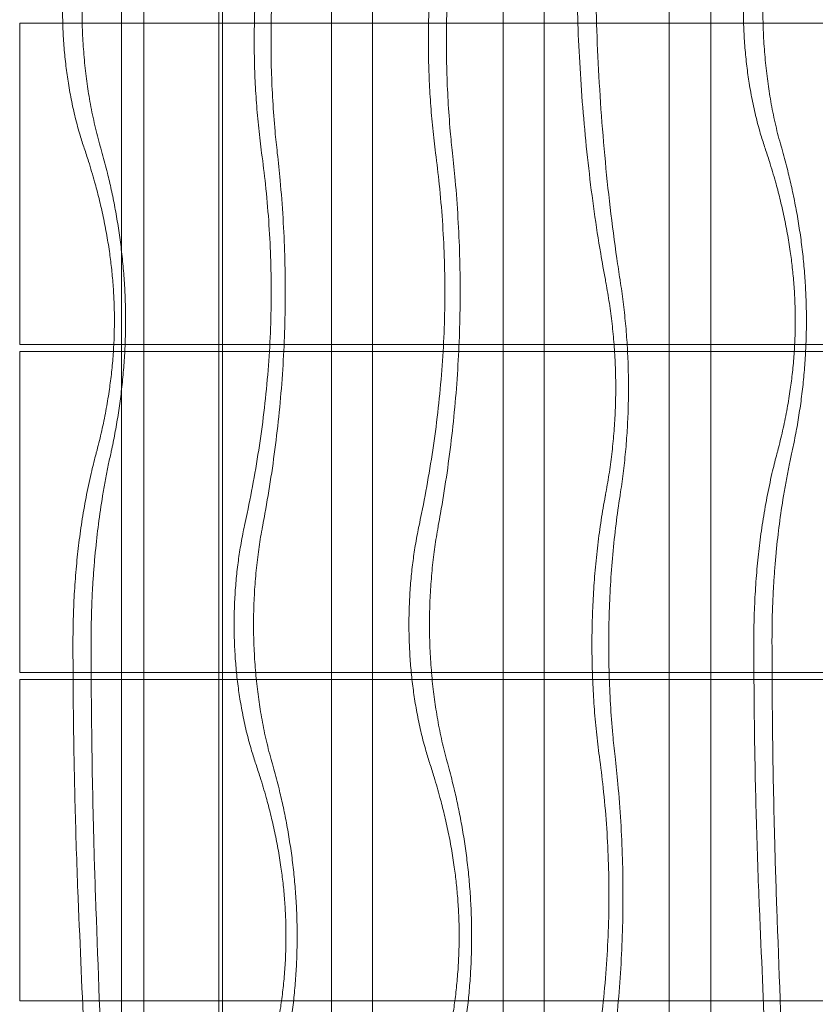
# Model space of a CAD drawing. Units: millimetres. Extents: x -13620 to -6378, y 7215 to 18265.
# Drawn here: x -11151 to -10811, y 15158 to 15578 of the extents above; entities that cross this region are included whole.
import ezdxf

# ---------------------------------------------------------------- set-up
doc = ezdxf.new("R2010")
doc.units = ezdxf.units.MM

# ---------------------------------------------------------------- blocks, each defined once
blk = doc.blocks.new('A$C599B23BE')
at = {"color": 0, "linetype": 'Continuous', "lineweight": 0}
for p, q in [((-17541.22, 8693.06), (-17541.22, 10277.06)), ((-17509.22, 8693.06), (-17509.22, 10277.06)), ((-17443.59, 8689.08), (-17443.59, 10229.34)), ((-17370.37, 8689.08), (-17370.37, 10229.34)), ((-17299.29, 8689.08), (-17299.29, 10229.34)), ((-17461.17, 10223.34), (-17461.17, 8695.08)), ((-17387.94, 10223.34), (-17387.94, 8695.08)), ((-17317.03, 10223.34), (-17317.03, 8695.08)), ((-17550.73, 8706.48), (-17550.73, 10213.75)), ((-17507.73, 8706.48), (-17507.73, 10213.75)), ((-17594.22, 9997.06), (-17594.22, 9860.06)), ((-17575.84, 9997.06), (-17594.22, 9997.06)), ((-16179.59, 9997.06), (-17575.84, 9997.06)), ((-17554.06, 9860.06), (-17594.22, 9860.06)), ((-16196.2, 9860.06), (-17554.06, 9860.06)), ((-17594.22, 9857.06), (-17594.22, 9720.06)), ((-17554.23, 9857.06), (-17594.22, 9857.06)), ((-16196.02, 9857.06), (-17554.23, 9857.06)), ((-17571.45, 9720.06), (-17594.22, 9720.06)), ((-16179.59, 9720.06), (-17571.45, 9720.06)), ((-17594.22, 9717.06), (-17594.22, 9580.06)), ((-17571.43, 9717.06), (-17594.22, 9717.06)), ((-16179.59, 9717.06), (-17571.43, 9717.06)), ((-17567.41, 9580.06), (-17594.22, 9580.06)), ((-16182.84, 9580.06), (-17567.41, 9580.06))]:
    blk.add_line(p, q, dxfattribs=at)
for points, knots in [([(-17354.12, 10094.22), (-17354.36, 10091.11), (-17354.59, 10088), (-17355.21, 10078.52), (-17355.55, 10072.16), (-17356.09, 10059.55), (-17356.28, 10053.3), (-17356.54, 10040.99), (-17356.6, 10034.93), (-17356.6, 10023.09), (-17356.54, 10017.03), (-17356.28, 10004.72), (-17356.09, 9998.47), (-17355.55, 9985.86), (-17355.21, 9979.5), (-17354.37, 9966.77), (-17353.88, 9960.39), (-17352.75, 9947.7), (-17352.1, 9941.39), (-17350.67, 9928.91), (-17349.89, 9922.74), (-17348.18, 9910.62), (-17347.26, 9904.67), (-17345.63, 9895.07), (-17344.96, 9891.33), (-17344.27, 9887.67)], [233.15383, 233.15383, 233.15383, 233.15383, 241.84026, 241.84026, 259.603662, 259.603662, 277.367065, 277.367065, 295.130467, 295.130467, 312.89387, 312.89387, 330.657272, 330.657272, 348.420675, 348.420675, 366.184077, 366.184077, 383.94748, 383.94748, 401.710882, 401.710882, 419.474284, 419.474284, 431.13047, 431.13047, 431.13047, 431.13047]), ([(-17338.01, 9887.67), (-17338.48, 9890.65), (-17338.93, 9893.67), (-17340.4, 9903.84), (-17341.35, 9911.1), (-17343.08, 9925.79), (-17343.86, 9933.22), (-17345.23, 9948.16), (-17345.83, 9955.67), (-17346.84, 9970.67), (-17347.26, 9978.15), (-17347.92, 9993.01), (-17348.15, 10000.38), (-17348.47, 10014.89), (-17348.54, 10022.03), (-17348.54, 10035.99), (-17348.47, 10043.13), (-17348.15, 10057.64), (-17347.92, 10065.01), (-17347.27, 10079.66), (-17346.87, 10086.94), (-17346.38, 10094.22)], [887.863692, 887.863692, 887.863692, 887.863692, 896.80041, 896.80041, 917.74138, 917.74138, 938.682351, 938.682351, 959.623322, 959.623322, 980.564293, 980.564293, 1001.505264, 1001.505264, 1022.446235, 1022.446235, 1043.387205, 1043.387205, 1064.328176, 1064.328176, 1084.686992, 1084.686992, 1084.686992, 1084.686992]), ([(-17488.4, 10052.91), (-17488.42, 10052.84), (-17488.43, 10052.77), (-17489.07, 10049.36), (-17489.66, 10045.93), (-17490.72, 10038.98), (-17491.2, 10035.45), (-17492.06, 10028.33), (-17492.43, 10024.74), (-17493.07, 10017.56), (-17493.33, 10013.96), (-17493.74, 10006.81), (-17493.89, 10003.25), (-17494.09, 9996.24), (-17494.14, 9992.78), (-17494.14, 9986.01), (-17494.09, 9982.55), (-17493.89, 9975.54), (-17493.74, 9971.98), (-17493.33, 9964.83), (-17493.07, 9961.23), (-17492.43, 9954.05), (-17492.06, 9950.46), (-17491.42, 9945.15), (-17491.2, 9943.42), (-17490.96, 9941.69)], [144.805188, 144.805188, 144.805188, 144.805188, 145.017304, 145.017304, 155.170478, 155.170478, 165.323652, 165.323652, 175.476825, 175.476825, 185.629999, 185.629999, 195.783173, 195.783173, 205.936346, 205.936346, 216.08952, 216.08952, 226.242694, 226.242694, 236.395867, 236.395867, 246.549041, 246.549041, 251.527111, 251.527111, 251.527111, 251.527111]), ([(-17484.28, 9941.69), (-17484.63, 9944.77), (-17484.95, 9947.86), (-17485.63, 9955.31), (-17485.96, 9959.66), (-17486.47, 9968.31), (-17486.66, 9972.62), (-17486.91, 9981.11), (-17486.97, 9985.3), (-17486.97, 9993.49), (-17486.91, 9997.68), (-17486.66, 10006.17), (-17486.47, 10010.48), (-17485.96, 10019.13), (-17485.63, 10023.48), (-17484.84, 10032.17), (-17484.37, 10036.51), (-17483.33, 10044.88), (-17482.77, 10048.93), (-17482.14, 10052.91)], [682.44889, 682.44889, 682.44889, 682.44889, 691.223623, 691.223623, 703.520993, 703.520993, 715.818363, 715.818363, 728.115733, 728.115733, 740.413102, 740.413102, 752.710472, 752.710472, 765.007842, 765.007842, 777.305212, 777.305212, 788.974029, 788.974029, 788.974029, 788.974029]), ([(-17414.25, 10052.91), (-17414.26, 10052.84), (-17414.27, 10052.77), (-17414.89, 10049.36), (-17415.46, 10045.93), (-17416.49, 10038.98), (-17416.96, 10035.45), (-17417.79, 10028.33), (-17418.15, 10024.74), (-17418.76, 10017.56), (-17419.01, 10013.96), (-17419.41, 10006.81), (-17419.56, 10003.25), (-17419.75, 9996.24), (-17419.79, 9992.78), (-17419.79, 9986.01), (-17419.75, 9982.55), (-17419.56, 9975.54), (-17419.41, 9971.98), (-17419.01, 9964.83), (-17418.76, 9961.23), (-17418.15, 9954.05), (-17417.79, 9950.46), (-17417.17, 9945.15), (-17416.95, 9943.42), (-17416.73, 9941.69)], [144.805188, 144.805188, 144.805188, 144.805188, 145.017304, 145.017304, 155.170478, 155.170478, 165.323652, 165.323652, 175.476825, 175.476825, 185.629999, 185.629999, 195.783173, 195.783173, 205.936346, 205.936346, 216.08952, 216.08952, 226.242694, 226.242694, 236.395867, 236.395867, 246.549041, 246.549041, 251.527111, 251.527111, 251.527111, 251.527111]), ([(-17409.53, 9941.69), (-17409.87, 9944.77), (-17410.18, 9947.86), (-17410.83, 9955.31), (-17411.15, 9959.66), (-17411.65, 9968.31), (-17411.83, 9972.62), (-17412.07, 9981.11), (-17412.12, 9985.3), (-17412.12, 9993.49), (-17412.07, 9997.68), (-17411.83, 10006.17), (-17411.65, 10010.48), (-17411.15, 10019.13), (-17410.83, 10023.48), (-17410.07, 10032.17), (-17409.62, 10036.51), (-17408.61, 10044.88), (-17408.06, 10048.93), (-17407.46, 10052.91)], [682.44889, 682.44889, 682.44889, 682.44889, 691.223623, 691.223623, 703.520993, 703.520993, 715.818363, 715.818363, 728.115733, 728.115733, 740.413102, 740.413102, 752.710472, 752.710472, 765.007842, 765.007842, 777.305212, 777.305212, 788.974029, 788.974029, 788.974029, 788.974029]), ([(-17571.48, 10045.39), (-17571.74, 10044.19), (-17571.99, 10042.99), (-17572.75, 10039.16), (-17573.21, 10036.55), (-17573.96, 10031.68), (-17574.3, 10029.21), (-17574.89, 10024.09), (-17575.14, 10021.45), (-17575.55, 10016.15), (-17575.7, 10013.47), (-17575.89, 10008.23), (-17575.93, 10005.65), (-17575.93, 10000.74), (-17575.89, 9998.17), (-17575.7, 9992.92), (-17575.55, 9990.25), (-17575.14, 9984.94), (-17574.89, 9982.3), (-17574.3, 9977.19), (-17573.96, 9974.71), (-17573.21, 9969.85), (-17572.75, 9967.23), (-17571.71, 9961.98), (-17571.13, 9959.35), (-17569.85, 9954.19), (-17569.16, 9951.66), (-17567.87, 9947.32), (-17567.28, 9945.46), (-17566.68, 9943.7)], [152.88886, 152.88886, 152.88886, 152.88886, 156.537318, 156.537318, 164.506141, 164.506141, 171.87682, 171.87682, 179.2475, 179.2475, 186.61818, 186.61818, 193.988859, 193.988859, 201.359539, 201.359539, 208.730219, 208.730219, 216.100898, 216.100898, 223.471578, 223.471578, 231.4404, 231.4404, 239.409223, 239.409223, 247.378045, 247.378045, 253.752302, 253.752302, 253.752302, 253.752302]), ([(-17559.61, 9943.7), (-17559.69, 9943.99), (-17559.77, 9944.28), (-17560.27, 9946.01), (-17560.66, 9947.48), (-17561.43, 9950.45), (-17561.79, 9951.95), (-17562.49, 9954.97), (-17562.82, 9956.49), (-17563.45, 9959.52), (-17563.75, 9961.03), (-17564.29, 9964.03), (-17564.55, 9965.52), (-17565.23, 9969.72), (-17565.64, 9972.63), (-17566.36, 9978.63), (-17566.67, 9981.73), (-17567.16, 9987.97), (-17567.34, 9991.11), (-17567.58, 9997.28), (-17567.63, 10000.31), (-17567.63, 10006.09), (-17567.58, 10009.12), (-17567.34, 10015.29), (-17567.16, 10018.43), (-17566.67, 10024.67), (-17566.36, 10027.76), (-17565.64, 10033.77), (-17565.23, 10036.67), (-17564.55, 10040.87), (-17564.29, 10042.36), (-17563.93, 10044.37), (-17563.83, 10044.88), (-17563.73, 10045.39)], [598.762158, 598.762158, 598.762158, 598.762158, 599.692625, 599.692625, 604.322731, 604.322731, 608.952838, 608.952838, 613.582944, 613.582944, 618.21305, 618.21305, 622.843156, 622.843156, 631.517087, 631.517087, 640.191019, 640.191019, 648.86495, 648.86495, 657.538881, 657.538881, 666.212812, 666.212812, 674.886743, 674.886743, 683.560674, 683.560674, 692.234606, 692.234606, 696.864712, 696.864712, 698.435114, 698.435114, 698.435114, 698.435114]), ([(-17280.9, 10045.39), (-17281.17, 10044.19), (-17281.42, 10042.99), (-17282.18, 10039.16), (-17282.64, 10036.55), (-17283.39, 10031.68), (-17283.73, 10029.21), (-17284.32, 10024.09), (-17284.57, 10021.45), (-17284.97, 10016.15), (-17285.12, 10013.47), (-17285.32, 10008.23), (-17285.36, 10005.65), (-17285.36, 10000.74), (-17285.32, 9998.17), (-17285.12, 9992.92), (-17284.97, 9990.25), (-17284.57, 9984.94), (-17284.32, 9982.3), (-17283.73, 9977.19), (-17283.39, 9974.71), (-17282.64, 9969.85), (-17282.18, 9967.23), (-17281.14, 9961.98), (-17280.55, 9959.35), (-17279.28, 9954.19), (-17278.59, 9951.66), (-17277.3, 9947.32), (-17276.7, 9945.46), (-17276.1, 9943.7)], [152.88886, 152.88886, 152.88886, 152.88886, 156.537318, 156.537318, 164.506141, 164.506141, 171.87682, 171.87682, 179.2475, 179.2475, 186.61818, 186.61818, 193.988859, 193.988859, 201.359539, 201.359539, 208.730219, 208.730219, 216.100898, 216.100898, 223.471578, 223.471578, 231.4404, 231.4404, 239.409223, 239.409223, 247.378045, 247.378045, 253.752302, 253.752302, 253.752302, 253.752302]), ([(-17269.03, 9943.7), (-17269.12, 9943.99), (-17269.2, 9944.28), (-17269.69, 9946.01), (-17270.09, 9947.48), (-17270.85, 9950.45), (-17271.22, 9951.95), (-17271.92, 9954.97), (-17272.25, 9956.49), (-17272.88, 9959.52), (-17273.17, 9961.03), (-17273.72, 9964.03), (-17273.98, 9965.52), (-17274.65, 9969.72), (-17275.06, 9972.63), (-17275.78, 9978.63), (-17276.09, 9981.73), (-17276.59, 9987.97), (-17276.77, 9991.11), (-17277, 9997.28), (-17277.06, 10000.31), (-17277.06, 10006.09), (-17277, 10009.12), (-17276.77, 10015.29), (-17276.59, 10018.43), (-17276.09, 10024.67), (-17275.78, 10027.76), (-17275.06, 10033.77), (-17274.65, 10036.67), (-17273.98, 10040.87), (-17273.72, 10042.36), (-17273.35, 10044.37), (-17273.26, 10044.88), (-17273.16, 10045.39)], [598.762158, 598.762158, 598.762158, 598.762158, 599.692625, 599.692625, 604.322731, 604.322731, 608.952838, 608.952838, 613.582944, 613.582944, 618.21305, 618.21305, 622.843156, 622.843156, 631.517087, 631.517087, 640.191019, 640.191019, 648.86495, 648.86495, 657.538881, 657.538881, 666.212812, 666.212812, 674.886743, 674.886743, 683.560674, 683.560674, 692.234606, 692.234606, 696.864712, 696.864712, 698.435114, 698.435114, 698.435114, 698.435114]), ([(-17566.68, 9943.7), (-17566.04, 9941.84), (-17565.43, 9939.97), (-17563.92, 9935.21), (-17563.06, 9932.31), (-17561.63, 9927.16), (-17560.99, 9924.75), (-17559.75, 9919.74), (-17559.15, 9917.14), (-17558.03, 9911.87), (-17557.51, 9909.2), (-17556.58, 9903.91), (-17556.16, 9901.3), (-17555.5, 9896.6), (-17555.22, 9894.3), (-17554.71, 9889.56), (-17554.49, 9887.12), (-17554.14, 9882.21), (-17554.01, 9879.74), (-17553.84, 9874.9), (-17553.8, 9872.52), (-17553.8, 9867.85), (-17553.84, 9865.33), (-17554.03, 9860.18), (-17554.18, 9857.56), (-17554.58, 9852.36), (-17554.82, 9849.77), (-17555.39, 9844.75), (-17555.72, 9842.32), (-17556.46, 9837.31), (-17556.93, 9834.51), (-17557.98, 9828.86), (-17558.57, 9826.01), (-17559.84, 9820.39), (-17560.51, 9817.63), (-17561.35, 9814.44), (-17561.48, 9813.92), (-17561.62, 9813.41)], [509.614701, 509.614701, 509.614701, 509.614701, 516.097041, 516.097041, 526.106565, 526.106565, 533.997217, 533.997217, 541.887869, 541.887869, 549.778521, 549.778521, 557.669173, 557.669173, 564.468615, 564.468615, 571.268056, 571.268056, 578.067498, 578.067498, 584.866939, 584.866939, 592.092329, 592.092329, 599.317718, 599.317718, 606.543108, 606.543108, 613.768497, 613.768497, 622.266107, 622.266107, 630.763717, 630.763717, 639.261326, 639.261326, 640.926801, 640.926801, 640.926801, 640.926801]), ([(-17555.36, 9813.41), (-17555.28, 9813.77), (-17555.2, 9814.13), (-17554.59, 9816.94), (-17554.08, 9819.45), (-17553.11, 9824.57), (-17552.66, 9827.19), (-17551.82, 9832.49), (-17551.44, 9835.18), (-17550.75, 9840.6), (-17550.45, 9843.33), (-17549.93, 9848.8), (-17549.71, 9851.54), (-17549.37, 9856.98), (-17549.24, 9859.69), (-17549.08, 9865.04), (-17549.04, 9867.67), (-17549.04, 9872.84), (-17549.08, 9875.48), (-17549.24, 9880.82), (-17549.37, 9883.53), (-17549.71, 9888.97), (-17549.93, 9891.71), (-17550.45, 9897.18), (-17550.75, 9899.91), (-17551.44, 9905.33), (-17551.82, 9908.02), (-17552.66, 9913.33), (-17553.11, 9915.94), (-17554.08, 9921.06), (-17554.59, 9923.57), (-17555.66, 9928.46), (-17556.21, 9930.83), (-17557.46, 9935.91), (-17558.2, 9938.71), (-17559.19, 9942.24), (-17559.4, 9942.97), (-17559.61, 9943.7)], [515.704575, 515.704575, 515.704575, 515.704575, 516.859415, 516.859415, 524.606308, 524.606308, 532.353201, 532.353201, 540.100094, 540.100094, 547.846987, 547.846987, 555.593881, 555.593881, 563.340774, 563.340774, 571.087667, 571.087667, 578.83456, 578.83456, 586.581453, 586.581453, 594.328347, 594.328347, 602.07524, 602.07524, 609.822133, 609.822133, 617.569026, 617.569026, 625.315919, 625.315919, 633.062813, 633.062813, 642.450605, 642.450605, 644.892467, 644.892467, 644.892467, 644.892467]), ([(-17490.96, 9941.69), (-17490.36, 9937.27), (-17489.82, 9932.82), (-17488.79, 9923.2), (-17488.33, 9918.04), (-17487.6, 9907.76), (-17487.32, 9902.64), (-17486.96, 9892.53), (-17486.87, 9887.53), (-17486.87, 9877.51), (-17486.97, 9872.3), (-17487.36, 9861.75), (-17487.66, 9856.42), (-17488.46, 9845.71), (-17488.96, 9840.33), (-17490.15, 9829.61), (-17490.84, 9824.27), (-17492.39, 9813.67), (-17493.25, 9808.42), (-17495.1, 9798.07), (-17496.1, 9792.97), (-17497.51, 9786.23), (-17497.88, 9784.51), (-17498.26, 9782.8)], [1022.36542, 1022.36542, 1022.36542, 1022.36542, 1035.091326, 1035.091326, 1049.793855, 1049.793855, 1064.496383, 1064.496383, 1079.198911, 1079.198911, 1094.543904, 1094.543904, 1109.888896, 1109.888896, 1125.233888, 1125.233888, 1140.57888, 1140.57888, 1155.923873, 1155.923873, 1171.268865, 1171.268865, 1176.605596, 1176.605596, 1176.605596, 1176.605596]), ([(-17490.51, 9782.8), (-17490.19, 9784.51), (-17489.86, 9786.23), (-17488.64, 9793.01), (-17487.77, 9798.16), (-17486.18, 9808.59), (-17485.45, 9813.87), (-17484.15, 9824.51), (-17483.57, 9829.87), (-17482.58, 9840.6), (-17482.17, 9845.97), (-17481.52, 9856.64), (-17481.28, 9861.94), (-17480.96, 9872.41), (-17480.88, 9877.57), (-17480.88, 9887.68), (-17480.96, 9892.85), (-17481.28, 9903.31), (-17481.52, 9908.62), (-17482.17, 9919.29), (-17482.58, 9924.66), (-17483.43, 9933.92), (-17483.84, 9937.81), (-17484.28, 9941.69)], [970.273304, 970.273304, 970.273304, 970.273304, 975.492487, 975.492487, 990.658427, 990.658427, 1005.824367, 1005.824367, 1020.990307, 1020.990307, 1036.156247, 1036.156247, 1051.322186, 1051.322186, 1066.488126, 1066.488126, 1081.654066, 1081.654066, 1096.820006, 1096.820006, 1111.985946, 1111.985946, 1123.00175, 1123.00175, 1123.00175, 1123.00175]), ([(-17416.73, 9941.69), (-17416.14, 9937.27), (-17415.62, 9932.82), (-17414.62, 9923.2), (-17414.18, 9918.04), (-17413.47, 9907.76), (-17413.2, 9902.64), (-17412.85, 9892.53), (-17412.77, 9887.53), (-17412.77, 9877.51), (-17412.86, 9872.3), (-17413.24, 9861.75), (-17413.53, 9856.42), (-17414.3, 9845.71), (-17414.78, 9840.33), (-17415.94, 9829.61), (-17416.6, 9824.27), (-17418.1, 9813.67), (-17418.93, 9808.42), (-17420.73, 9798.07), (-17421.69, 9792.97), (-17423.06, 9786.23), (-17423.42, 9784.51), (-17423.78, 9782.8)], [1022.36542, 1022.36542, 1022.36542, 1022.36542, 1035.091326, 1035.091326, 1049.793855, 1049.793855, 1064.496383, 1064.496383, 1079.198911, 1079.198911, 1094.543904, 1094.543904, 1109.888896, 1109.888896, 1125.233888, 1125.233888, 1140.57888, 1140.57888, 1155.923873, 1155.923873, 1171.268865, 1171.268865, 1176.605596, 1176.605596, 1176.605596, 1176.605596]), ([(-17415.56, 9782.8), (-17415.24, 9784.51), (-17414.93, 9786.23), (-17413.74, 9793.01), (-17412.91, 9798.16), (-17411.37, 9808.59), (-17410.66, 9813.87), (-17409.4, 9824.51), (-17408.84, 9829.87), (-17407.88, 9840.6), (-17407.48, 9845.97), (-17406.85, 9856.64), (-17406.62, 9861.94), (-17406.31, 9872.41), (-17406.24, 9877.57), (-17406.24, 9887.68), (-17406.31, 9892.85), (-17406.62, 9903.31), (-17406.85, 9908.62), (-17407.48, 9919.29), (-17407.88, 9924.66), (-17408.71, 9933.92), (-17409.1, 9937.81), (-17409.53, 9941.69)], [970.273304, 970.273304, 970.273304, 970.273304, 975.492487, 975.492487, 990.658427, 990.658427, 1005.824367, 1005.824367, 1020.990307, 1020.990307, 1036.156247, 1036.156247, 1051.322186, 1051.322186, 1066.488126, 1066.488126, 1081.654066, 1081.654066, 1096.820006, 1096.820006, 1111.985946, 1111.985946, 1123.00175, 1123.00175, 1123.00175, 1123.00175]), ([(-17276.1, 9943.7), (-17275.47, 9941.84), (-17274.85, 9939.97), (-17273.35, 9935.21), (-17272.49, 9932.31), (-17271.05, 9927.16), (-17270.41, 9924.75), (-17269.18, 9919.74), (-17268.57, 9917.14), (-17267.45, 9911.87), (-17266.93, 9909.2), (-17266, 9903.91), (-17265.59, 9901.3), (-17264.93, 9896.6), (-17264.64, 9894.3), (-17264.13, 9889.56), (-17263.91, 9887.12), (-17263.56, 9882.21), (-17263.43, 9879.74), (-17263.26, 9874.9), (-17263.22, 9872.52), (-17263.22, 9867.85), (-17263.27, 9865.33), (-17263.46, 9860.18), (-17263.61, 9857.56), (-17264, 9852.36), (-17264.25, 9849.77), (-17264.82, 9844.75), (-17265.14, 9842.32), (-17265.88, 9837.31), (-17266.35, 9834.51), (-17267.41, 9828.86), (-17268, 9826.01), (-17269.26, 9820.39), (-17269.94, 9817.63), (-17270.77, 9814.44), (-17270.91, 9813.92), (-17271.05, 9813.41)], [509.614701, 509.614701, 509.614701, 509.614701, 516.097041, 516.097041, 526.106565, 526.106565, 533.997217, 533.997217, 541.887869, 541.887869, 549.778521, 549.778521, 557.669173, 557.669173, 564.468615, 564.468615, 571.268056, 571.268056, 578.067498, 578.067498, 584.866939, 584.866939, 592.092329, 592.092329, 599.317718, 599.317718, 606.543108, 606.543108, 613.768497, 613.768497, 622.266107, 622.266107, 630.763717, 630.763717, 639.261326, 639.261326, 640.926801, 640.926801, 640.926801, 640.926801]), ([(-17264.79, 9813.41), (-17264.71, 9813.77), (-17264.63, 9814.13), (-17264.02, 9816.94), (-17263.5, 9819.45), (-17262.54, 9824.57), (-17262.08, 9827.19), (-17261.24, 9832.49), (-17260.86, 9835.18), (-17260.17, 9840.6), (-17259.87, 9843.33), (-17259.35, 9848.8), (-17259.14, 9851.54), (-17258.8, 9856.98), (-17258.67, 9859.69), (-17258.5, 9865.04), (-17258.46, 9867.67), (-17258.46, 9872.84), (-17258.5, 9875.48), (-17258.67, 9880.82), (-17258.8, 9883.53), (-17259.14, 9888.97), (-17259.35, 9891.71), (-17259.87, 9897.18), (-17260.17, 9899.91), (-17260.86, 9905.33), (-17261.24, 9908.02), (-17262.08, 9913.33), (-17262.54, 9915.94), (-17263.5, 9921.06), (-17264.02, 9923.57), (-17265.08, 9928.46), (-17265.64, 9930.83), (-17266.89, 9935.91), (-17267.62, 9938.71), (-17268.61, 9942.24), (-17268.82, 9942.97), (-17269.03, 9943.7)], [515.704575, 515.704575, 515.704575, 515.704575, 516.859415, 516.859415, 524.606308, 524.606308, 532.353201, 532.353201, 540.100094, 540.100094, 547.846987, 547.846987, 555.593881, 555.593881, 563.340774, 563.340774, 571.087667, 571.087667, 578.83456, 578.83456, 586.581453, 586.581453, 594.328347, 594.328347, 602.07524, 602.07524, 609.822133, 609.822133, 617.569026, 617.569026, 625.315919, 625.315919, 633.062813, 633.062813, 642.450605, 642.450605, 644.892467, 644.892467, 644.892467, 644.892467]), ([(-17344.27, 9887.67), (-17344.11, 9886.83), (-17343.96, 9885.99), (-17343.3, 9882.31), (-17342.83, 9879.43), (-17341.99, 9873.62), (-17341.61, 9870.68), (-17340.97, 9864.8), (-17340.7, 9861.85), (-17340.27, 9855.97), (-17340.11, 9853.04), (-17339.9, 9847.25), (-17339.85, 9844.39), (-17339.85, 9838.78), (-17339.9, 9835.92), (-17340.11, 9830.13), (-17340.27, 9827.2), (-17340.7, 9821.33), (-17340.97, 9818.37), (-17341.61, 9812.49), (-17341.99, 9809.55), (-17342.83, 9803.74), (-17343.3, 9800.86), (-17343.96, 9797.18), (-17344.11, 9796.34), (-17344.27, 9795.51)], [605.960526, 605.960526, 605.960526, 605.960526, 608.459017, 608.459017, 616.875333, 616.875333, 625.291649, 625.291649, 633.707966, 633.707966, 642.124282, 642.124282, 650.540598, 650.540598, 658.956915, 658.956915, 667.373231, 667.373231, 675.789547, 675.789547, 684.205864, 684.205864, 692.62218, 692.62218, 695.120671, 695.120671, 695.120671, 695.120671]), ([(-17338.01, 9795.51), (-17337.99, 9795.62), (-17337.97, 9795.73), (-17337.49, 9798.85), (-17337.06, 9801.9), (-17336.3, 9808.03), (-17335.96, 9811.12), (-17335.38, 9817.32), (-17335.14, 9820.41), (-17334.77, 9826.58), (-17334.62, 9829.64), (-17334.44, 9835.68), (-17334.4, 9838.67), (-17334.4, 9844.51), (-17334.44, 9847.49), (-17334.62, 9853.53), (-17334.77, 9856.6), (-17335.14, 9862.76), (-17335.38, 9865.86), (-17335.96, 9872.05), (-17336.3, 9875.14), (-17337.06, 9881.28), (-17337.49, 9884.32), (-17337.97, 9887.44), (-17337.99, 9887.55), (-17338.01, 9887.67)], [592.970597, 592.970597, 592.970597, 592.970597, 593.29835, 593.29835, 602.058276, 602.058276, 610.818201, 610.818201, 619.578127, 619.578127, 628.338053, 628.338053, 637.097978, 637.097978, 645.857904, 645.857904, 654.61783, 654.61783, 663.377755, 663.377755, 672.137681, 672.137681, 680.897607, 680.897607, 681.225359, 681.225359, 681.225359, 681.225359]), ([(-17561.62, 9813.41), (-17562.25, 9811.09), (-17562.86, 9808.66), (-17564.23, 9802.89), (-17564.96, 9799.49), (-17566.32, 9792.59), (-17566.94, 9789.09), (-17568.04, 9782.16), (-17568.52, 9778.73), (-17569.33, 9772.25), (-17569.7, 9768.89), (-17570.34, 9761.96), (-17570.62, 9758.4), (-17571.06, 9751.25), (-17571.22, 9747.66), (-17571.43, 9740.65), (-17571.48, 9737.23), (-17571.48, 9733.96)], [133.704126, 133.704126, 133.704126, 133.704126, 141.521385, 141.521385, 151.742755, 151.742755, 161.964124, 161.964124, 172.185493, 172.185493, 182.054337, 182.054337, 191.923181, 191.923181, 201.792025, 201.792025, 211.578818, 211.578818, 211.578818, 211.578818]), ([(-17563.73, 9733.96), (-17563.73, 9737.86), (-17563.67, 9741.95), (-17563.48, 9748.22), (-17563.4, 9750.34), (-17563.2, 9754.6), (-17563.08, 9756.73), (-17562.81, 9760.99), (-17562.66, 9763.12), (-17562.32, 9767.34), (-17562.14, 9769.43), (-17561.54, 9775.62), (-17561.08, 9779.62), (-17560.09, 9787.31), (-17559.5, 9791.36), (-17558.49, 9797.5), (-17558.13, 9799.56), (-17557.38, 9803.67), (-17556.98, 9805.72), (-17556.18, 9809.66), (-17555.78, 9811.54), (-17555.36, 9813.41)], [733.249851, 733.249851, 733.249851, 733.249851, 744.941787, 744.941787, 750.828783, 750.828783, 756.715779, 756.715779, 762.602776, 762.602776, 768.489772, 768.489772, 780.263764, 780.263764, 792.386729, 792.386729, 798.448211, 798.448211, 804.509693, 804.509693, 810.171452, 810.171452, 810.171452, 810.171452]), ([(-17271.05, 9813.41), (-17271.67, 9811.09), (-17272.29, 9808.66), (-17273.65, 9802.89), (-17274.39, 9799.49), (-17275.74, 9792.59), (-17276.36, 9789.09), (-17277.46, 9782.16), (-17277.95, 9778.73), (-17278.75, 9772.25), (-17279.12, 9768.89), (-17279.77, 9761.96), (-17280.05, 9758.4), (-17280.48, 9751.25), (-17280.65, 9747.66), (-17280.85, 9740.65), (-17280.9, 9737.23), (-17280.9, 9733.96)], [133.704126, 133.704126, 133.704126, 133.704126, 141.521385, 141.521385, 151.742755, 151.742755, 161.964124, 161.964124, 172.185493, 172.185493, 182.054337, 182.054337, 191.923181, 191.923181, 201.792025, 201.792025, 211.578818, 211.578818, 211.578818, 211.578818]), ([(-17273.16, 9733.96), (-17273.16, 9737.86), (-17273.1, 9741.95), (-17272.91, 9748.22), (-17272.82, 9750.34), (-17272.62, 9754.6), (-17272.51, 9756.73), (-17272.24, 9760.99), (-17272.08, 9763.12), (-17271.75, 9767.34), (-17271.56, 9769.43), (-17270.96, 9775.62), (-17270.51, 9779.62), (-17269.51, 9787.31), (-17268.92, 9791.36), (-17267.91, 9797.5), (-17267.56, 9799.56), (-17266.8, 9803.67), (-17266.41, 9805.72), (-17265.61, 9809.66), (-17265.2, 9811.54), (-17264.79, 9813.41)], [733.249851, 733.249851, 733.249851, 733.249851, 744.941787, 744.941787, 750.828783, 750.828783, 756.715779, 756.715779, 762.602776, 762.602776, 768.489772, 768.489772, 780.263764, 780.263764, 792.386729, 792.386729, 798.448211, 798.448211, 804.509693, 804.509693, 810.171452, 810.171452, 810.171452, 810.171452]), ([(-17344.27, 9795.51), (-17344.28, 9795.44), (-17344.3, 9795.37), (-17344.94, 9791.95), (-17345.52, 9788.53), (-17346.59, 9781.57), (-17347.07, 9778.04), (-17347.93, 9770.93), (-17348.3, 9767.34), (-17348.93, 9760.15), (-17349.19, 9756.56), (-17349.61, 9749.4), (-17349.76, 9745.85), (-17349.96, 9738.83), (-17350, 9735.37), (-17350, 9728.61), (-17349.96, 9725.15), (-17349.76, 9718.13), (-17349.61, 9714.58), (-17349.19, 9707.42), (-17348.93, 9703.83), (-17348.3, 9696.64), (-17347.93, 9693.05), (-17347.29, 9687.75), (-17347.07, 9686.01), (-17346.83, 9684.28)], [144.805188, 144.805188, 144.805188, 144.805188, 145.017304, 145.017304, 155.170478, 155.170478, 165.323652, 165.323652, 175.476825, 175.476825, 185.629999, 185.629999, 195.783173, 195.783173, 205.936346, 205.936346, 216.08952, 216.08952, 226.242694, 226.242694, 236.395867, 236.395867, 246.549041, 246.549041, 251.527111, 251.527111, 251.527111, 251.527111]), ([(-17340.15, 9684.28), (-17340.5, 9687.36), (-17340.82, 9690.46), (-17341.5, 9697.9), (-17341.82, 9702.25), (-17342.34, 9710.91), (-17342.53, 9715.21), (-17342.77, 9723.7), (-17342.83, 9727.89), (-17342.83, 9736.09), (-17342.77, 9740.28), (-17342.53, 9748.77), (-17342.34, 9753.07), (-17341.82, 9761.73), (-17341.5, 9766.08), (-17340.71, 9774.76), (-17340.24, 9779.1), (-17339.2, 9787.48), (-17338.63, 9791.52), (-17338.01, 9795.51)], [682.44889, 682.44889, 682.44889, 682.44889, 691.223623, 691.223623, 703.520993, 703.520993, 715.818363, 715.818363, 728.115733, 728.115733, 740.413102, 740.413102, 752.710472, 752.710472, 765.007842, 765.007842, 777.305212, 777.305212, 788.974029, 788.974029, 788.974029, 788.974029]), ([(-17498.26, 9782.8), (-17498.52, 9781.6), (-17498.77, 9780.39), (-17499.53, 9776.56), (-17499.99, 9773.95), (-17500.74, 9769.09), (-17501.08, 9766.61), (-17501.67, 9761.5), (-17501.92, 9758.86), (-17502.33, 9753.55), (-17502.48, 9750.88), (-17502.67, 9745.63), (-17502.71, 9743.06), (-17502.71, 9738.15), (-17502.67, 9735.57), (-17502.48, 9730.33), (-17502.33, 9727.65), (-17501.92, 9722.35), (-17501.67, 9719.71), (-17501.08, 9714.59), (-17500.74, 9712.12), (-17499.99, 9707.25), (-17499.53, 9704.64), (-17498.49, 9699.39), (-17497.91, 9696.75), (-17496.63, 9691.59), (-17495.94, 9689.07), (-17494.65, 9684.72), (-17494.06, 9682.87), (-17493.46, 9681.11)], [152.88886, 152.88886, 152.88886, 152.88886, 156.537318, 156.537318, 164.506141, 164.506141, 171.87682, 171.87682, 179.2475, 179.2475, 186.61818, 186.61818, 193.988859, 193.988859, 201.359539, 201.359539, 208.730219, 208.730219, 216.100898, 216.100898, 223.471578, 223.471578, 231.4404, 231.4404, 239.409223, 239.409223, 247.378045, 247.378045, 253.752302, 253.752302, 253.752302, 253.752302]), ([(-17486.39, 9681.11), (-17486.47, 9681.39), (-17486.55, 9681.68), (-17487.05, 9683.41), (-17487.44, 9684.88), (-17488.21, 9687.85), (-17488.57, 9689.36), (-17489.27, 9692.38), (-17489.6, 9693.89), (-17490.23, 9696.93), (-17490.52, 9698.44), (-17491.07, 9701.44), (-17491.33, 9702.93), (-17492.01, 9707.13), (-17492.42, 9710.03), (-17493.14, 9716.04), (-17493.45, 9719.13), (-17493.94, 9725.37), (-17494.12, 9728.51), (-17494.36, 9734.68), (-17494.41, 9737.71), (-17494.41, 9743.49), (-17494.36, 9746.52), (-17494.12, 9752.69), (-17493.94, 9755.83), (-17493.45, 9762.07), (-17493.14, 9765.17), (-17492.42, 9771.17), (-17492.01, 9774.08), (-17491.33, 9778.28), (-17491.07, 9779.77), (-17490.71, 9781.78), (-17490.61, 9782.29), (-17490.51, 9782.8)], [598.762158, 598.762158, 598.762158, 598.762158, 599.692625, 599.692625, 604.322731, 604.322731, 608.952838, 608.952838, 613.582944, 613.582944, 618.21305, 618.21305, 622.843156, 622.843156, 631.517087, 631.517087, 640.191019, 640.191019, 648.86495, 648.86495, 657.538881, 657.538881, 666.212812, 666.212812, 674.886743, 674.886743, 683.560674, 683.560674, 692.234606, 692.234606, 696.864712, 696.864712, 698.435114, 698.435114, 698.435114, 698.435114]), ([(-17423.78, 9782.8), (-17424.04, 9781.6), (-17424.28, 9780.39), (-17425.02, 9776.56), (-17425.46, 9773.95), (-17426.19, 9769.09), (-17426.51, 9766.61), (-17427.09, 9761.5), (-17427.33, 9758.86), (-17427.72, 9753.55), (-17427.86, 9750.88), (-17428.05, 9745.63), (-17428.1, 9743.06), (-17428.1, 9738.15), (-17428.05, 9735.57), (-17427.86, 9730.33), (-17427.72, 9727.65), (-17427.33, 9722.35), (-17427.09, 9719.71), (-17426.51, 9714.59), (-17426.19, 9712.12), (-17425.46, 9707.25), (-17425.02, 9704.64), (-17424.01, 9699.39), (-17423.44, 9696.75), (-17422.21, 9691.59), (-17421.54, 9689.07), (-17420.29, 9684.72), (-17419.72, 9682.87), (-17419.14, 9681.11)], [152.88886, 152.88886, 152.88886, 152.88886, 156.537318, 156.537318, 164.506141, 164.506141, 171.87682, 171.87682, 179.2475, 179.2475, 186.61818, 186.61818, 193.988859, 193.988859, 201.359539, 201.359539, 208.730219, 208.730219, 216.100898, 216.100898, 223.471578, 223.471578, 231.4404, 231.4404, 239.409223, 239.409223, 247.378045, 247.378045, 253.752302, 253.752302, 253.752302, 253.752302]), ([(-17411.56, 9681.11), (-17411.64, 9681.39), (-17411.73, 9681.68), (-17412.2, 9683.41), (-17412.59, 9684.88), (-17413.32, 9687.85), (-17413.68, 9689.36), (-17414.36, 9692.38), (-17414.68, 9693.89), (-17415.28, 9696.93), (-17415.57, 9698.44), (-17416.1, 9701.44), (-17416.35, 9702.93), (-17417, 9707.13), (-17417.4, 9710.03), (-17418.1, 9716.04), (-17418.4, 9719.13), (-17418.87, 9725.37), (-17419.05, 9728.51), (-17419.28, 9734.68), (-17419.33, 9737.71), (-17419.33, 9743.49), (-17419.28, 9746.52), (-17419.05, 9752.69), (-17418.87, 9755.83), (-17418.4, 9762.07), (-17418.1, 9765.17), (-17417.4, 9771.17), (-17417, 9774.08), (-17416.35, 9778.28), (-17416.1, 9779.77), (-17415.74, 9781.78), (-17415.65, 9782.29), (-17415.56, 9782.8)], [598.762158, 598.762158, 598.762158, 598.762158, 599.692625, 599.692625, 604.322731, 604.322731, 608.952838, 608.952838, 613.582944, 613.582944, 618.21305, 618.21305, 622.843156, 622.843156, 631.517087, 631.517087, 640.191019, 640.191019, 648.86495, 648.86495, 657.538881, 657.538881, 666.212812, 666.212812, 674.886743, 674.886743, 683.560674, 683.560674, 692.234606, 692.234606, 696.864712, 696.864712, 698.435114, 698.435114, 698.435114, 698.435114]), ([(-17571.48, 9733.96), (-17571.48, 9733.74), (-17571.48, 9733.53), (-17571.48, 9722.06), (-17571.41, 9710.54), (-17571.11, 9687.09), (-17570.89, 9675.17), (-17570.27, 9651.08), (-17569.88, 9638.9), (-17569.3, 9624.31), (-17569.21, 9621.94), (-17569.1, 9619.56)], [458.401387, 458.401387, 458.401387, 458.401387, 459.056528, 459.056528, 492.799499, 492.799499, 526.542471, 526.542471, 560.285443, 560.285443, 566.835459, 566.835459, 566.835459, 566.835459]), ([(-17561.68, 9619.56), (-17562.05, 9629.72), (-17562.37, 9639.84), (-17563.01, 9664.2), (-17563.29, 9678.37), (-17563.65, 9706.24), (-17563.73, 9719.94), (-17563.73, 9733.53), (-17563.73, 9733.74), (-17563.73, 9733.96)], [1510.453632, 1510.453632, 1510.453632, 1510.453632, 1538.5922, 1538.5922, 1578.704907, 1578.704907, 1618.817615, 1618.817615, 1619.472806, 1619.472806, 1619.472806, 1619.472806]), ([(-17280.9, 9733.96), (-17280.9, 9733.74), (-17280.9, 9733.53), (-17280.9, 9722.06), (-17280.83, 9710.54), (-17280.54, 9687.09), (-17280.32, 9675.17), (-17279.7, 9651.08), (-17279.3, 9638.9), (-17278.73, 9624.31), (-17278.63, 9621.94), (-17278.53, 9619.56)], [458.401387, 458.401387, 458.401387, 458.401387, 459.056528, 459.056528, 492.799499, 492.799499, 526.542471, 526.542471, 560.285443, 560.285443, 566.835459, 566.835459, 566.835459, 566.835459]), ([(-17271.11, 9619.56), (-17271.48, 9629.72), (-17271.79, 9639.84), (-17272.44, 9664.2), (-17272.71, 9678.37), (-17273.07, 9706.24), (-17273.16, 9719.94), (-17273.16, 9733.53), (-17273.16, 9733.74), (-17273.16, 9733.96)], [1510.453632, 1510.453632, 1510.453632, 1510.453632, 1538.5922, 1538.5922, 1578.704907, 1578.704907, 1618.817615, 1618.817615, 1619.472806, 1619.472806, 1619.472806, 1619.472806]), ([(-17493.46, 9681.11), (-17492.82, 9679.24), (-17492.21, 9677.37), (-17490.7, 9672.61), (-17489.84, 9669.72), (-17488.41, 9664.57), (-17487.77, 9662.15), (-17486.53, 9657.14), (-17485.93, 9654.54), (-17484.81, 9649.28), (-17484.29, 9646.61), (-17483.35, 9641.32), (-17482.94, 9638.7), (-17482.28, 9634), (-17482, 9631.7), (-17481.49, 9626.96), (-17481.27, 9624.52), (-17480.92, 9619.61), (-17480.78, 9617.15), (-17480.61, 9612.3), (-17480.57, 9609.93), (-17480.57, 9605.25), (-17480.62, 9602.73), (-17480.81, 9597.59), (-17480.96, 9594.97), (-17481.36, 9589.76), (-17481.6, 9587.18), (-17482.17, 9582.16), (-17482.5, 9579.72), (-17483.24, 9574.72), (-17483.71, 9571.91), (-17484.76, 9566.26), (-17485.35, 9563.41), (-17486.62, 9557.8), (-17487.29, 9555.03), (-17488.13, 9551.85), (-17488.26, 9551.33), (-17488.4, 9550.81)], [509.614701, 509.614701, 509.614701, 509.614701, 516.097041, 516.097041, 526.106565, 526.106565, 533.997217, 533.997217, 541.887869, 541.887869, 549.778521, 549.778521, 557.669173, 557.669173, 564.468615, 564.468615, 571.268056, 571.268056, 578.067498, 578.067498, 584.866939, 584.866939, 592.092329, 592.092329, 599.317718, 599.317718, 606.543108, 606.543108, 613.768497, 613.768497, 622.266107, 622.266107, 630.763717, 630.763717, 639.261326, 639.261326, 640.926801, 640.926801, 640.926801, 640.926801]), ([(-17482.14, 9550.81), (-17482.06, 9551.18), (-17481.98, 9551.54), (-17481.37, 9554.34), (-17480.86, 9556.85), (-17479.89, 9561.98), (-17479.44, 9564.59), (-17478.6, 9569.9), (-17478.21, 9572.59), (-17477.53, 9578.01), (-17477.22, 9580.74), (-17476.71, 9586.21), (-17476.49, 9588.94), (-17476.15, 9594.39), (-17476.02, 9597.1), (-17475.86, 9602.44), (-17475.82, 9605.08), (-17475.82, 9610.24), (-17475.86, 9612.88), (-17476.02, 9618.23), (-17476.15, 9620.93), (-17476.49, 9626.38), (-17476.71, 9629.12), (-17477.22, 9634.59), (-17477.53, 9637.32), (-17478.21, 9642.74), (-17478.6, 9645.43), (-17479.44, 9650.73), (-17479.89, 9653.35), (-17480.86, 9658.47), (-17481.37, 9660.98), (-17482.44, 9665.86), (-17482.99, 9668.24), (-17484.24, 9673.31), (-17484.98, 9676.12), (-17485.97, 9679.65), (-17486.18, 9680.38), (-17486.39, 9681.11)], [515.704575, 515.704575, 515.704575, 515.704575, 516.859415, 516.859415, 524.606308, 524.606308, 532.353201, 532.353201, 540.100094, 540.100094, 547.846987, 547.846987, 555.593881, 555.593881, 563.340774, 563.340774, 571.087667, 571.087667, 578.83456, 578.83456, 586.581453, 586.581453, 594.328347, 594.328347, 602.07524, 602.07524, 609.822133, 609.822133, 617.569026, 617.569026, 625.315919, 625.315919, 633.062813, 633.062813, 642.450605, 642.450605, 644.892467, 644.892467, 644.892467, 644.892467]), ([(-17419.14, 9681.11), (-17418.52, 9679.24), (-17417.93, 9677.37), (-17416.47, 9672.61), (-17415.64, 9669.72), (-17414.25, 9664.57), (-17413.63, 9662.15), (-17412.43, 9657.14), (-17411.85, 9654.54), (-17410.77, 9649.28), (-17410.26, 9646.61), (-17409.36, 9641.32), (-17408.96, 9638.7), (-17408.33, 9634), (-17408.05, 9631.7), (-17407.56, 9626.96), (-17407.34, 9624.52), (-17407, 9619.61), (-17406.87, 9617.15), (-17406.71, 9612.3), (-17406.67, 9609.93), (-17406.67, 9605.25), (-17406.71, 9602.73), (-17406.9, 9597.59), (-17407.04, 9594.97), (-17407.43, 9589.76), (-17407.67, 9587.18), (-17408.22, 9582.16), (-17408.53, 9579.72), (-17409.25, 9574.72), (-17409.7, 9571.91), (-17410.72, 9566.26), (-17411.29, 9563.41), (-17412.52, 9557.8), (-17413.17, 9555.03), (-17413.98, 9551.85), (-17414.11, 9551.33), (-17414.25, 9550.81)], [509.614701, 509.614701, 509.614701, 509.614701, 516.097041, 516.097041, 526.106565, 526.106565, 533.997217, 533.997217, 541.887869, 541.887869, 549.778521, 549.778521, 557.669173, 557.669173, 564.468615, 564.468615, 571.268056, 571.268056, 578.067498, 578.067498, 584.866939, 584.866939, 592.092329, 592.092329, 599.317718, 599.317718, 606.543108, 606.543108, 613.768497, 613.768497, 622.266107, 622.266107, 630.763717, 630.763717, 639.261326, 639.261326, 640.926801, 640.926801, 640.926801, 640.926801]), ([(-17407.46, 9550.81), (-17407.38, 9551.18), (-17407.3, 9551.54), (-17406.71, 9554.34), (-17406.21, 9556.85), (-17405.28, 9561.98), (-17404.84, 9564.59), (-17404.03, 9569.9), (-17403.66, 9572.59), (-17402.99, 9578.01), (-17402.7, 9580.74), (-17402.2, 9586.21), (-17401.99, 9588.94), (-17401.66, 9594.39), (-17401.54, 9597.1), (-17401.38, 9602.44), (-17401.34, 9605.08), (-17401.34, 9610.24), (-17401.38, 9612.88), (-17401.54, 9618.23), (-17401.66, 9620.93), (-17401.99, 9626.38), (-17402.2, 9629.12), (-17402.7, 9634.59), (-17402.99, 9637.32), (-17403.66, 9642.74), (-17404.03, 9645.43), (-17404.84, 9650.73), (-17405.28, 9653.35), (-17406.21, 9658.47), (-17406.71, 9660.98), (-17407.74, 9665.86), (-17408.28, 9668.24), (-17409.49, 9673.31), (-17410.2, 9676.12), (-17411.16, 9679.65), (-17411.36, 9680.38), (-17411.56, 9681.11)], [515.704575, 515.704575, 515.704575, 515.704575, 516.859415, 516.859415, 524.606308, 524.606308, 532.353201, 532.353201, 540.100094, 540.100094, 547.846987, 547.846987, 555.593881, 555.593881, 563.340774, 563.340774, 571.087667, 571.087667, 578.83456, 578.83456, 586.581453, 586.581453, 594.328347, 594.328347, 602.07524, 602.07524, 609.822133, 609.822133, 617.569026, 617.569026, 625.315919, 625.315919, 633.062813, 633.062813, 642.450605, 642.450605, 644.892467, 644.892467, 644.892467, 644.892467]), ([(-17346.83, 9684.28), (-17346.23, 9679.86), (-17345.69, 9675.41), (-17344.66, 9665.8), (-17344.2, 9660.64), (-17343.46, 9650.36), (-17343.19, 9645.24), (-17342.83, 9635.12), (-17342.74, 9630.12), (-17342.74, 9620.11), (-17342.84, 9614.89), (-17343.23, 9604.35), (-17343.53, 9599.01), (-17344.32, 9588.31), (-17344.82, 9582.93), (-17346.02, 9572.21), (-17346.71, 9566.86), (-17348.26, 9556.27), (-17349.11, 9551.01), (-17350.97, 9540.66), (-17351.96, 9535.56), (-17353.38, 9528.83), (-17353.75, 9527.1), (-17354.12, 9525.39)], [1022.36542, 1022.36542, 1022.36542, 1022.36542, 1035.091326, 1035.091326, 1049.793855, 1049.793855, 1064.496383, 1064.496383, 1079.198911, 1079.198911, 1094.543904, 1094.543904, 1109.888896, 1109.888896, 1125.233888, 1125.233888, 1140.57888, 1140.57888, 1155.923873, 1155.923873, 1171.268865, 1171.268865, 1176.605596, 1176.605596, 1176.605596, 1176.605596]), ([(-17346.38, 9525.39), (-17346.05, 9527.1), (-17345.73, 9528.83), (-17344.5, 9535.61), (-17343.64, 9540.75), (-17342.05, 9551.18), (-17341.32, 9556.47), (-17340.01, 9567.11), (-17339.44, 9572.47), (-17338.45, 9583.19), (-17338.04, 9588.56), (-17337.38, 9599.23), (-17337.14, 9604.54), (-17336.83, 9615), (-17336.75, 9620.17), (-17336.75, 9630.28), (-17336.83, 9635.44), (-17337.14, 9645.91), (-17337.38, 9651.21), (-17338.04, 9661.88), (-17338.45, 9667.25), (-17339.3, 9676.51), (-17339.7, 9680.41), (-17340.15, 9684.28)], [970.273304, 970.273304, 970.273304, 970.273304, 975.492487, 975.492487, 990.658427, 990.658427, 1005.824367, 1005.824367, 1020.990307, 1020.990307, 1036.156247, 1036.156247, 1051.322186, 1051.322186, 1066.488126, 1066.488126, 1081.654066, 1081.654066, 1096.820006, 1096.820006, 1111.985946, 1111.985946, 1123.00175, 1123.00175, 1123.00175, 1123.00175]), ([(-17569.1, 9619.56), (-17567.4, 9579.24), (-17565.6, 9538.48), (-17563.02, 9483.26), (-17562.33, 9468.77), (-17561.62, 9454.31)], [5618.848368, 5618.848368, 5618.848368, 5618.848368, 5730.521165, 5730.521165, 5770.237211, 5770.237211, 5770.237211, 5770.237211]), ([(-17555.36, 9454.31), (-17555.45, 9456.43), (-17555.53, 9458.55), (-17557.8, 9515.07), (-17559.83, 9568.38), (-17561.68, 9619.56)], [7617.434081, 7617.434081, 7617.434081, 7617.434081, 7623.366334, 7623.366334, 7775.742983, 7775.742983, 7775.742983, 7775.742983]), ([(-17278.53, 9619.56), (-17276.83, 9579.24), (-17275.03, 9538.48), (-17272.44, 9483.26), (-17271.75, 9468.77), (-17271.05, 9454.31)], [5618.848368, 5618.848368, 5618.848368, 5618.848368, 5730.521165, 5730.521165, 5770.237211, 5770.237211, 5770.237211, 5770.237211]), ([(-17264.79, 9454.31), (-17264.87, 9456.43), (-17264.96, 9458.55), (-17267.23, 9515.07), (-17269.25, 9568.38), (-17271.11, 9619.56)], [7617.434081, 7617.434081, 7617.434081, 7617.434081, 7623.366334, 7623.366334, 7775.742983, 7775.742983, 7775.742983, 7775.742983])]:
    blk.add_open_spline(points, degree=3, knots=knots, dxfattribs=at)

msp = doc.modelspace()

# ---------------------------------------------------------------- block references
msp.add_blockref('A$C599B23BE', (6443.48, 5579.31))

doc.saveas('drawing.dxf')
